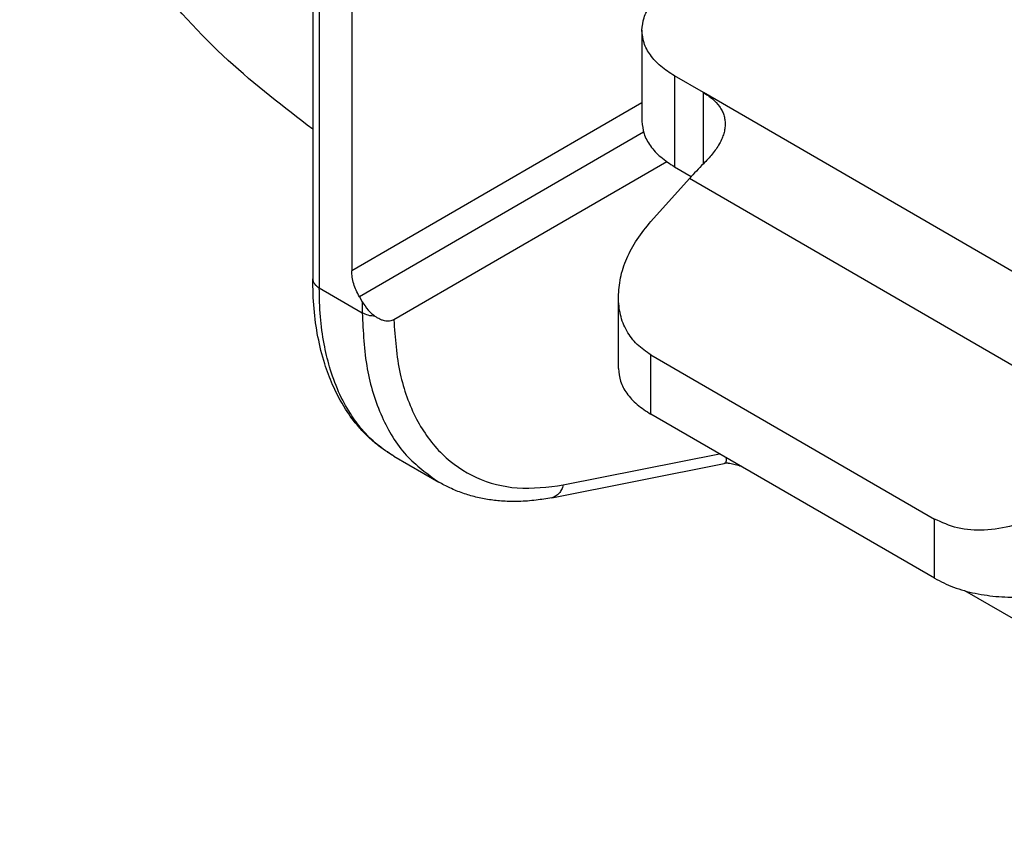
# Model space of a CAD drawing. Units: millimetres. Extents: x 321 to 618, y -700 to -490.
# Drawn here: x 573 to 578, y -540 to -536 of the extents above; entities that cross this region are included whole.
import ezdxf

# ---------------------------------------------------------------- set-up
doc = ezdxf.new("R2010")
doc.units = ezdxf.units.MM

msp = doc.modelspace()

# ---------------------------------------------------------------- linework, layer by layer
at = {"color": 2, "linetype": 'Continuous'}
for p, q in [((574.0752, -526.1917), (574.0752, -537.1296)), ((574.1081, -526.2378), (574.1081, -537.1757)), ((574.2724, -535.7511), (574.2724, -537.0901)), ((575.7384, -535.8748), (575.7384, -536.3335)), ((576.049, -536.1894), (575.9031, -536.105)), ((575.9031, -536.105), (575.9031, -536.5637)), ((578.8067, -537.7855), (576.049, -536.1894)), ((576.049, -536.5488), (576.049, -536.1894)), ((575.7384, -536.2416), (574.2724, -537.0901)), ((575.7469, -536.3898), (574.3112, -537.2207)), ((575.864, -536.5386), (574.4849, -537.3368)), ((575.9031, -536.5637), (575.9877, -536.6126)), ((575.978, -536.6234), (575.7838, -536.8402)), ((578.2053, -537.9126), (575.978, -536.6234)), ((574.1081, -537.1757), (574.3254, -537.3015)), ((574.3112, -537.2207), (574.3254, -537.2453)), ((574.3254, -537.2453), (574.3254, -537.3015)), ((575.6191, -537.5834), (575.6191, -537.2216)), ((575.7838, -537.5145), (577.2157, -538.3432)), ((575.7838, -537.8136), (575.7838, -537.5145)), ((577.2157, -538.6423), (575.7838, -537.8136)), ((574.4852, -538.0256), (574.712, -538.1569)), ((574.4852, -538.0256), (574.4852, -538.0256)), ((575.3406, -538.171), (576.1304, -538.0142)), ((575.2829, -538.2353), (576.1534, -538.0625)), ((577.2157, -538.6423), (577.2157, -538.3432)), ((579.573, -539.9811), (577.3687, -538.7052))]:
    msp.add_line(p, q, dxfattribs=at)
for points, knots in [([(574.0752, -536.3747), (573.9293, -536.2627), (573.6276, -536.0312), (573.2356, -535.5964), (572.8779, -535.1068), (572.6894, -534.7434), (572.5948, -534.5609)], [0, 0, 0, 0, 0.550719, 1.138611, 1.748918, 2.364857, 2.364857, 2.364857, 2.364857]), ([(575.7384, -535.8748), (575.7406, -535.8532), (575.7452, -535.8086), (575.7805, -535.7463), (575.8333, -535.6893), (575.879, -535.66), (575.9031, -535.6446)], [0, 0, 0, 0, 0.0644268, 0.1333798, 0.2099957, 0.2955962, 0.2955962, 0.2955962, 0.2955962]), ([(575.9031, -536.105), (575.879, -536.0895), (575.8333, -536.0603), (575.7805, -536.0033), (575.7452, -535.941), (575.7406, -535.8964), (575.7384, -535.8748)], [0, 0, 0, 0, 0.0856005, 0.1622165, 0.2311694, 0.2955962, 0.2955962, 0.2955962, 0.2955962]), ([(576.049, -536.1894), (576.0646, -536.1994), (576.0951, -536.2189), (576.126, -536.252), (576.1433, -536.2805), (576.1524, -536.3025), (576.1578, -536.3245), (576.1585, -536.3399), (576.1588, -536.3473)], [0, 0, 0, 0, 0.0555534, 0.1083913, 0.1337727, 0.155414, 0.179346, 0.2014719, 0.2014719, 0.2014719, 0.2014719]), ([(575.7384, -536.3335), (575.7406, -536.3551), (575.7452, -536.3997), (575.7805, -536.462), (575.8333, -536.519), (575.879, -536.5483), (575.9031, -536.5637)], [0, 0, 0, 0, 0.0644268, 0.1333798, 0.2099957, 0.2955962, 0.2955962, 0.2955962, 0.2955962]), ([(576.1588, -536.3473), (576.1584, -536.3555), (576.1576, -536.3721), (576.1518, -536.3965), (576.1426, -536.4218), (576.1247, -536.4575), (576.0942, -536.5016), (576.0642, -536.5329), (576.049, -536.5488)], [0, 0, 0, 0, 0.0246487, 0.0497196, 0.0750792, 0.1052862, 0.1690296, 0.2351356, 0.2351356, 0.2351356, 0.2351356]), ([(576.049, -536.5488), (576.0369, -536.5609), (576.0127, -536.5852), (575.9896, -536.6106), (575.978, -536.6234)], [0, 0, 0, 0, 0.0511791, 0.1030126, 0.1030126, 0.1030126, 0.1030126]), ([(575.6191, -537.2216), (575.6213, -537.1894), (575.6259, -537.1227), (575.6603, -537.0245), (575.7117, -536.9276), (575.7594, -536.8698), (575.7838, -536.8402)], [0, 0, 0, 0, 0.0965345, 0.1996806, 0.3092121, 0.4240436, 0.4240436, 0.4240436, 0.4240436]), ([(574.3112, -537.2207), (574.3054, -537.2099), (574.294, -537.1886), (574.2821, -537.1552), (574.274, -537.1224), (574.2729, -537.1006), (574.2724, -537.0901)], [0, 0, 0, 0, 0.0366339, 0.0723286, 0.1062293, 0.1376373, 0.1376373, 0.1376373, 0.1376373]), ([(574.4852, -538.0256), (574.469, -538.0157), (574.4364, -537.9957), (574.3917, -537.9613), (574.3485, -537.9224), (574.2962, -537.8668), (574.2337, -537.7824), (574.1766, -537.6744), (574.1309, -537.5513), (574.0991, -537.4223), (574.0787, -537.2783), (574.0764, -537.1799), (574.0752, -537.1296)], [0, 0, 0, 0, 0.057068, 0.114518, 0.168953, 0.23119, 0.343214, 0.483081, 0.596134, 0.736374, 0.880781, 1.031499, 1.031499, 1.031499, 1.031499]), ([(574.0752, -537.1296), (574.0752, -537.1308), (574.0753, -537.133), (574.0757, -537.1364), (574.0765, -537.1397), (574.0775, -537.143), (574.0788, -537.1462), (574.0804, -537.1494), (574.0823, -537.1525), (574.0844, -537.1555), (574.0867, -537.1584), (574.0893, -537.1613), (574.092, -537.164), (574.0949, -537.1666), (574.098, -537.169), (574.1013, -537.1714), (574.1046, -537.1736), (574.107, -537.175), (574.1081, -537.1757)], [0, 0, 0, 0, 0.00336384, 0.006742, 0.01014704, 0.01359028, 0.01708134, 0.02062778, 0.02423489, 0.02790567, 0.03164087, 0.03543914, 0.03929728, 0.04321048, 0.04717261, 0.05117651, 0.05521419, 0.05927721, 0.05927721, 0.05927721, 0.05927721]), ([(574.4852, -538.0256), (574.4561, -538.0068), (574.3974, -537.9687), (574.3244, -537.8945), (574.2585, -537.8053), (574.2023, -537.6988), (574.1595, -537.5798), (574.1298, -537.4526), (574.1114, -537.319), (574.1092, -537.2243), (574.1081, -537.1757)], [0, 0, 0, 0, 0.1036505, 0.2095045, 0.310015, 0.4355847, 0.5691136, 0.6885799, 0.8267821, 0.972638, 0.972638, 0.972638, 0.972638]), ([(574.3254, -537.2453), (574.3347, -537.2599), (574.3527, -537.2882), (574.3784, -537.3097), (574.3908, -537.32)], [0, 0, 0, 0, 0.0516964, 0.09978554, 0.09978554, 0.09978554, 0.09978554]), ([(575.7838, -537.5145), (575.7594, -537.4979), (575.711, -537.4652), (575.6585, -537.394), (575.6249, -537.3115), (575.621, -537.252), (575.6191, -537.2216)], [0, 0, 0, 0, 0.0880334, 0.1739891, 0.2609353, 0.3516961, 0.3516961, 0.3516961, 0.3516961]), ([(574.3254, -537.3015), (574.3297, -537.3964), (574.3377, -537.5764), (574.4135, -537.8225), (574.5334, -538.0275), (574.6538, -538.1147), (574.712, -538.1569)], [0, 0, 0, 0, 0.2840656, 0.5381752, 0.7667388, 0.9802121, 0.9802121, 0.9802121, 0.9802121]), ([(574.3908, -537.32), (574.3788, -537.3186), (574.356, -537.316), (574.3353, -537.3061), (574.3254, -537.3015)], [0, 0, 0, 0, 0.03586448, 0.06834178, 0.06834178, 0.06834178, 0.06834178]), ([(574.4849, -537.3368), (574.4818, -537.3384), (574.4748, -537.3419), (574.4631, -537.3443), (574.4505, -537.3445), (574.4386, -537.3428), (574.4262, -537.3393), (574.4145, -537.3344), (574.4023, -537.3279), (574.3949, -537.3228), (574.3908, -537.32)], [0, 0, 0, 0, 0.0102276, 0.0234891, 0.0354115, 0.0480751, 0.0593383, 0.0739981, 0.0858923, 0.1008951, 0.1008951, 0.1008951, 0.1008951]), ([(574.4849, -537.3368), (574.4913, -537.4284), (574.5035, -537.6014), (574.5866, -537.8365), (574.7182, -538.0223), (574.8981, -538.1452), (575.1147, -538.2002), (575.2631, -538.181), (575.3406, -538.171)], [0, 0, 0, 0, 0.274423, 0.518514, 0.738219, 0.946173, 1.159093, 1.39189, 1.39189, 1.39189, 1.39189]), ([(575.6191, -537.5834), (575.6213, -537.6049), (575.6259, -537.6496), (575.6612, -537.7119), (575.714, -537.7689), (575.7597, -537.7981), (575.7838, -537.8136)], [0, 0, 0, 0, 0.0644268, 0.1333798, 0.2099957, 0.2955962, 0.2955962, 0.2955962, 0.2955962]), ([(576.1534, -538.0625), (576.155, -538.062), (576.1585, -538.061), (576.1626, -538.057), (576.1648, -538.0514), (576.1654, -538.0454), (576.165, -538.0393), (576.1642, -538.0354), (576.1638, -538.0335)], [0, 0, 0, 0, 0.00500942, 0.01081473, 0.01639918, 0.02284653, 0.02882897, 0.03466486, 0.03466486, 0.03466486, 0.03466486]), ([(576.1755, -538.0619), (576.1746, -538.0617), (576.1721, -538.0613), (576.1673, -538.061), (576.1608, -538.0612), (576.1559, -538.062), (576.1534, -538.0625)], [0, 0, 0, 0, 0.00281329, 0.00751131, 0.01450224, 0.02229964, 0.02229964, 0.02229964, 0.02229964]), ([(576.239, -538.077), (576.2378, -538.0767), (576.2354, -538.076), (576.2231, -538.0727), (576.2032, -538.0677), (576.1844, -538.0637), (576.1755, -538.0619)], [0, 0, 0, 0, 0.00383446, 0.00754997, 0.03814908, 0.06529706, 0.06529706, 0.06529706, 0.06529706]), ([(578.0112, -538.1293), (577.9737, -538.1666), (577.8984, -538.2416), (577.7622, -538.3241), (577.6175, -538.3804), (577.4723, -538.4036), (577.3337, -538.3964), (577.2539, -538.3604), (577.2157, -538.3432)], [0, 0, 0, 0, 0.1582464, 0.31787, 0.4736379, 0.6210136, 0.7571357, 0.8818249, 0.8818249, 0.8818249, 0.8818249]), ([(575.2829, -538.2353), (575.2565, -538.24), (575.2013, -538.2497), (575.1189, -538.2555), (575.04, -538.2543), (574.9673, -538.2465), (574.8992, -538.2331), (574.8325, -538.2133), (574.7697, -538.1883), (574.7305, -538.167), (574.712, -538.1569)], [0, 0, 0, 0, 0.0806597, 0.1679955, 0.2473047, 0.3171752, 0.3869077, 0.4552104, 0.5259079, 0.5890233, 0.5890233, 0.5890233, 0.5890233]), ([(575.3406, -538.171), (575.3381, -538.1791), (575.3333, -538.1947), (575.32, -538.2143), (575.3032, -538.2291), (575.2896, -538.2333), (575.2829, -538.2353)], [0, 0, 0, 0, 0.02524923, 0.04861812, 0.07027286, 0.09088694, 0.09088694, 0.09088694, 0.09088694]), ([(577.2157, -538.6423), (577.2473, -538.6583), (577.313, -538.6914), (577.4235, -538.721), (577.542, -538.7378), (577.664, -538.7387), (577.7839, -538.7259), (577.86, -538.704), (577.8972, -538.6932)], [0, 0, 0, 0, 0.1057554, 0.2204838, 0.3411532, 0.4640986, 0.5854299, 0.7014158, 0.7014158, 0.7014158, 0.7014158])]:
    msp.add_open_spline(points, degree=3, knots=knots, dxfattribs=at)

doc.saveas('drawing.dxf')
